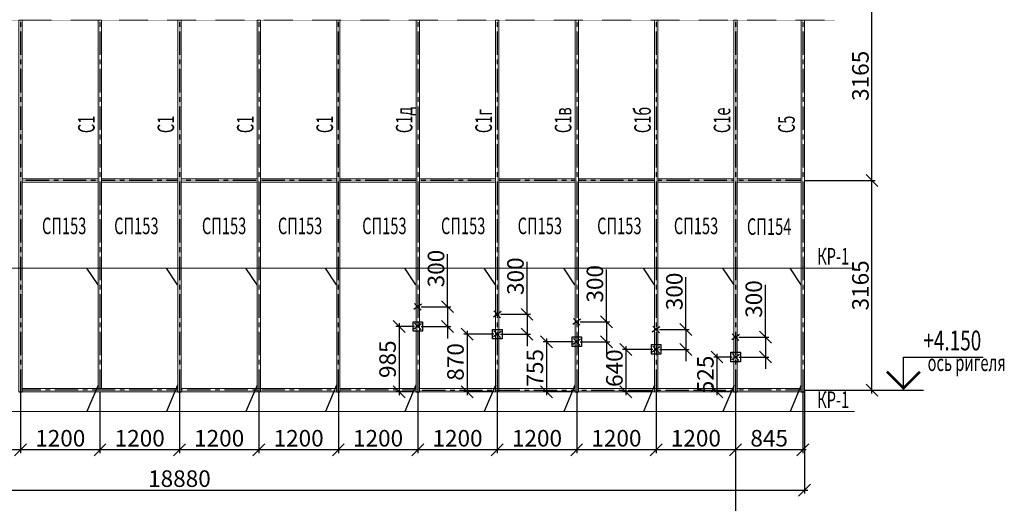
# Model space of a CAD drawing. Units: millimetres. Extents: x -122999 to -19356, y 658 to 58520.
# Drawn here: x -59440 to -44569, y 37783 to 45088 of the extents above; entities that cross this region are included whole.
import ezdxf

# ---------------------------------------------------------------- set-up
doc = ezdxf.new("R2010")
doc.units = ezdxf.units.MM
doc.header["$MEASUREMENT"] = 0
doc.linetypes.add('HIDDEN', pattern=[5, 3, -2])
doc.linetypes.add('осевая', pattern=[50.8, 31.75, -6.35, 6.35, -6.35])
doc.layers.add('AXIS', color=7, linetype='Continuous', lineweight=30)
doc.layers.add('Тонкие', color=3, linetype='Continuous', lineweight=5)
for name, color, linetype in [('Оси', 2, 'осевая'), ('Размер', 4, 'Continuous'), ('Размеры', 151, 'Continuous'), ('Размеры @ 100 (2)', 151, 'Continuous')]:
    doc.layers.add(name, color=color, linetype=linetype)
doc.styles.get("Standard").update_dxf_attribs({"font": 'isocpeur.ttf', "width": 0.7})
doc.dimstyles.new('An', dxfattribs={"dimtxt": 2.5, "dimasz": 1.8, "dimexe": 0.5, "dimexo": 0.5, "dimgap": 0.5, "dimtad": 1, "dimdec": 0, "dimzin": 0, "dimdsep": 46, "dimtxsty": 'Standard', "dimblk": 'OBLIQUE', "dimcen": 0.09, "dimdle": 0.5, "dimclrd": 4, "dimclre": 4, "dimclrt": 112, "dimadec": 0, "dimazin": 0, "dimtfac": 1, "dimtdec": 0, "dimtofl": 0, "dimtmove": 0, "dimatfit": 3, "dimldrblk": 'NONE', "dimfxl": 1, "dimtolj": 1, "dimtzin": 0, "dimarcsym": 0})

# ---------------------------------------------------------------- blocks, each defined once
blk = doc.blocks.new('_Oblique')
at = {"color": 0, "linetype": 'ByBlock', "lineweight": -2}
blk.add_line((-0.5, -0.5), (0.5, 0.5), dxfattribs=at)
blk = doc.blocks.new('*D3397')
at = {"layer": 'Defpoints', "color": 0, "transparency": 16777216}
for p in [(-47637, 45823), (-46567, 45823), (-47160, 42658)]:
    blk.add_point(p, dxfattribs=at)
at = {"layer": 'Размеры', "color": 4, "lineweight": -2, "transparency": 16777216}
for p, q in [((-47587, 45823), (-46517, 45823)), ((-47110, 42658), (-46517, 42658))]:
    blk.add_line(p, q, dxfattribs=at)
at = {"layer": 'Размеры', "color": 1, "lineweight": -2, "transparency": 16777216}
blk.add_line((-46567, 42608), (-46567, 45873), dxfattribs=at)
at = {"layer": 'Размеры', "color": 1, "lineweight": -2, "transparency": 16777216, "xscale": 180, "yscale": 180, "zscale": 180}
for p, rotation in [((-46567, 45823), 90), ((-46567, 42658), 270)]:
    blk.add_blockref('_Oblique', p, dxfattribs=dict(at, rotation=rotation))
at = {"layer": 'Размеры', "color": 112, "lineweight": 13, "transparency": 16777216, "insert": (-46742, 44240), "char_height": 250, "attachment_point": 5, "rotation": 90}
blk.add_mtext('\\A1;3165', dxfattribs=at)
blk = doc.blocks.new('_None')
blk = doc.blocks.new('*D3400')
at = {"layer": 'Defpoints', "color": 0, "transparency": 16777216}
for p in [(-47637, 42658), (-46567, 42658), (-47637, 39493)]:
    blk.add_point(p, dxfattribs=at)
at = {"layer": 'Размеры', "color": 1, "lineweight": -2, "transparency": 16777216}
blk.add_line((-46567, 39443), (-46567, 42708), dxfattribs=at)
at = {"layer": 'Размеры', "color": 4, "lineweight": -2, "transparency": 16777216}
for p, q in [((-47587, 42658), (-46517, 42658)), ((-47587, 39493), (-46517, 39493))]:
    blk.add_line(p, q, dxfattribs=at)
at = {"layer": 'Размеры', "color": 1, "lineweight": -2, "transparency": 16777216, "xscale": 180, "yscale": 180, "zscale": 180}
for p, rotation in [((-46567, 42658), 90), ((-46567, 39493), 270)]:
    blk.add_blockref('_Oblique', p, dxfattribs=dict(at, rotation=rotation))
at = {"layer": 'Размеры', "color": 112, "lineweight": 13, "transparency": 16777216, "insert": (-46742, 41075), "char_height": 250, "attachment_point": 5, "rotation": 90}
blk.add_mtext('\\A1;3165', dxfattribs=at)
blk = doc.blocks.new('*D3401')
at = {"layer": 'Defpoints', "color": 0, "transparency": 16777216}
for p in [(-66467, 39551), (-47587, 39551), (-47587, 37981)]:
    blk.add_point(p, dxfattribs=at)
at = {"layer": 'Размеры', "color": 4, "lineweight": -2, "transparency": 16777216}
for p, q in [((-66467, 39501), (-66467, 37931)), ((-47587, 39501), (-47587, 37931))]:
    blk.add_line(p, q, dxfattribs=at)
at = {"layer": 'Размеры', "color": 1, "lineweight": -2, "transparency": 16777216}
blk.add_line((-66517, 37981), (-47537, 37981), dxfattribs=at)
at = {"layer": 'Размеры', "color": 1, "lineweight": -2, "transparency": 16777216, "xscale": 180, "yscale": 180, "zscale": 180, "rotation": 180}
blk.add_blockref('_Oblique', (-66467, 37981), dxfattribs=at)
at = {"layer": 'Размеры', "color": 1, "lineweight": -2, "transparency": 16777216, "xscale": 180, "yscale": 180, "zscale": 180}
blk.add_blockref('_Oblique', (-47587, 37981), dxfattribs=at)
at = {"layer": 'Размеры', "color": 112, "lineweight": 13, "transparency": 16777216, "insert": (-57027, 38156), "char_height": 250, "attachment_point": 5}
blk.add_mtext('\\A1;18880', dxfattribs=at)
blk = doc.blocks.new('*D3402')
at = {"layer": 'Defpoints', "color": 0, "transparency": 16777216}
for p in [(-48627, 39518), (-47612, 39518), (-48627, 38591)]:
    blk.add_point(p, dxfattribs=at)
at = {"layer": 'Размеры', "color": 4, "lineweight": -2, "transparency": 16777216}
for p, q in [((-48627, 39468), (-48627, 38541)), ((-47612, 39468), (-47612, 38541))]:
    blk.add_line(p, q, dxfattribs=at)
at = {"layer": 'Размеры', "color": 1, "lineweight": -2, "transparency": 16777216}
blk.add_line((-47562, 38591), (-48677, 38591), dxfattribs=at)
at = {"layer": 'Размеры', "color": 1, "lineweight": -2, "transparency": 16777216, "xscale": 180, "yscale": 180, "zscale": 180, "rotation": 180}
blk.add_blockref('_Oblique', (-48627, 38591), dxfattribs=at)
at = {"layer": 'Размеры', "color": 1, "lineweight": -2, "transparency": 16777216, "xscale": 180, "yscale": 180, "zscale": 180}
blk.add_blockref('_Oblique', (-47612, 38591), dxfattribs=at)
at = {"layer": 'Размеры', "color": 112, "lineweight": 13, "transparency": 16777216, "insert": (-48120, 38766), "char_height": 250, "attachment_point": 5}
blk.add_mtext('\\A1;845', dxfattribs=at)
blk = doc.blocks.new('*D3403')
at = {"layer": 'Defpoints', "color": 0, "transparency": 16777216}
for p in [(-49827, 39518), (-48627, 39518), (-49827, 38591)]:
    blk.add_point(p, dxfattribs=at)
at = {"layer": 'Размеры', "color": 4, "lineweight": -2, "transparency": 16777216}
for p, q in [((-49827, 39468), (-49827, 38541)), ((-48627, 39468), (-48627, 38541))]:
    blk.add_line(p, q, dxfattribs=at)
at = {"layer": 'Размеры', "color": 1, "lineweight": -2, "transparency": 16777216}
blk.add_line((-48577, 38591), (-49877, 38591), dxfattribs=at)
at = {"layer": 'Размеры', "color": 1, "lineweight": -2, "transparency": 16777216, "xscale": 180, "yscale": 180, "zscale": 180, "rotation": 180}
blk.add_blockref('_Oblique', (-49827, 38591), dxfattribs=at)
at = {"layer": 'Размеры', "color": 1, "lineweight": -2, "transparency": 16777216, "xscale": 180, "yscale": 180, "zscale": 180}
blk.add_blockref('_Oblique', (-48627, 38591), dxfattribs=at)
at = {"layer": 'Размеры', "color": 112, "lineweight": 13, "transparency": 16777216, "insert": (-49227, 38766), "char_height": 250, "attachment_point": 5}
blk.add_mtext('\\A1;1200', dxfattribs=at)
blk = doc.blocks.new('*D3404')
at = {"layer": 'Defpoints', "color": 0, "transparency": 16777216}
for p in [(-51027, 39518), (-49827, 39518), (-51027, 38591)]:
    blk.add_point(p, dxfattribs=at)
at = {"layer": 'Размеры', "color": 4, "lineweight": -2, "transparency": 16777216}
for p, q in [((-51027, 39468), (-51027, 38541)), ((-49827, 39468), (-49827, 38541))]:
    blk.add_line(p, q, dxfattribs=at)
at = {"layer": 'Размеры', "color": 1, "lineweight": -2, "transparency": 16777216}
blk.add_line((-49777, 38591), (-51077, 38591), dxfattribs=at)
at = {"layer": 'Размеры', "color": 1, "lineweight": -2, "transparency": 16777216, "xscale": 180, "yscale": 180, "zscale": 180, "rotation": 180}
blk.add_blockref('_Oblique', (-51027, 38591), dxfattribs=at)
at = {"layer": 'Размеры', "color": 1, "lineweight": -2, "transparency": 16777216, "xscale": 180, "yscale": 180, "zscale": 180}
blk.add_blockref('_Oblique', (-49827, 38591), dxfattribs=at)
at = {"layer": 'Размеры', "color": 112, "lineweight": 13, "transparency": 16777216, "insert": (-50427, 38766), "char_height": 250, "attachment_point": 5}
blk.add_mtext('\\A1;1200', dxfattribs=at)
blk = doc.blocks.new('*D3405')
at = {"layer": 'Defpoints', "color": 0, "transparency": 16777216}
for p in [(-52227, 39518), (-51027, 39518), (-52227, 38591)]:
    blk.add_point(p, dxfattribs=at)
at = {"layer": 'Размеры', "color": 4, "lineweight": -2, "transparency": 16777216}
for p, q in [((-52227, 39468), (-52227, 38541)), ((-51027, 39468), (-51027, 38541))]:
    blk.add_line(p, q, dxfattribs=at)
at = {"layer": 'Размеры', "color": 1, "lineweight": -2, "transparency": 16777216}
blk.add_line((-50977, 38591), (-52277, 38591), dxfattribs=at)
at = {"layer": 'Размеры', "color": 1, "lineweight": -2, "transparency": 16777216, "xscale": 180, "yscale": 180, "zscale": 180, "rotation": 180}
blk.add_blockref('_Oblique', (-52227, 38591), dxfattribs=at)
at = {"layer": 'Размеры', "color": 1, "lineweight": -2, "transparency": 16777216, "xscale": 180, "yscale": 180, "zscale": 180}
blk.add_blockref('_Oblique', (-51027, 38591), dxfattribs=at)
at = {"layer": 'Размеры', "color": 112, "lineweight": 13, "transparency": 16777216, "insert": (-51627, 38766), "char_height": 250, "attachment_point": 5}
blk.add_mtext('\\A1;1200', dxfattribs=at)
blk = doc.blocks.new('*D3406')
at = {"layer": 'Defpoints', "color": 0, "transparency": 16777216}
for p in [(-53427, 39518), (-52227, 39518), (-53427, 38591)]:
    blk.add_point(p, dxfattribs=at)
at = {"layer": 'Размеры', "color": 4, "lineweight": -2, "transparency": 16777216}
for p, q in [((-53427, 39468), (-53427, 38541)), ((-52227, 39468), (-52227, 38541))]:
    blk.add_line(p, q, dxfattribs=at)
at = {"layer": 'Размеры', "color": 1, "lineweight": -2, "transparency": 16777216}
blk.add_line((-52177, 38591), (-53477, 38591), dxfattribs=at)
at = {"layer": 'Размеры', "color": 1, "lineweight": -2, "transparency": 16777216, "xscale": 180, "yscale": 180, "zscale": 180, "rotation": 180}
blk.add_blockref('_Oblique', (-53427, 38591), dxfattribs=at)
at = {"layer": 'Размеры', "color": 1, "lineweight": -2, "transparency": 16777216, "xscale": 180, "yscale": 180, "zscale": 180}
blk.add_blockref('_Oblique', (-52227, 38591), dxfattribs=at)
at = {"layer": 'Размеры', "color": 112, "lineweight": 13, "transparency": 16777216, "insert": (-52827, 38766), "char_height": 250, "attachment_point": 5}
blk.add_mtext('\\A1;1200', dxfattribs=at)
blk = doc.blocks.new('*D3407')
at = {"layer": 'Defpoints', "color": 0, "transparency": 16777216}
for p in [(-54627, 39518), (-53427, 39518), (-54627, 38591)]:
    blk.add_point(p, dxfattribs=at)
at = {"layer": 'Размеры', "color": 4, "lineweight": -2, "transparency": 16777216}
for p, q in [((-54627, 39468), (-54627, 38541)), ((-53427, 39468), (-53427, 38541))]:
    blk.add_line(p, q, dxfattribs=at)
at = {"layer": 'Размеры', "color": 1, "lineweight": -2, "transparency": 16777216}
blk.add_line((-53377, 38591), (-54677, 38591), dxfattribs=at)
at = {"layer": 'Размеры', "color": 1, "lineweight": -2, "transparency": 16777216, "xscale": 180, "yscale": 180, "zscale": 180, "rotation": 180}
blk.add_blockref('_Oblique', (-54627, 38591), dxfattribs=at)
at = {"layer": 'Размеры', "color": 1, "lineweight": -2, "transparency": 16777216, "xscale": 180, "yscale": 180, "zscale": 180}
blk.add_blockref('_Oblique', (-53427, 38591), dxfattribs=at)
at = {"layer": 'Размеры', "color": 112, "lineweight": 13, "transparency": 16777216, "insert": (-54027, 38766), "char_height": 250, "attachment_point": 5}
blk.add_mtext('\\A1;1200', dxfattribs=at)
blk = doc.blocks.new('*D3408')
at = {"layer": 'Defpoints', "color": 0, "transparency": 16777216}
for p in [(-55827, 39518), (-54627, 39518), (-55827, 38591)]:
    blk.add_point(p, dxfattribs=at)
at = {"layer": 'Размеры', "color": 4, "lineweight": -2, "transparency": 16777216}
for p, q in [((-55827, 39468), (-55827, 38541)), ((-54627, 39468), (-54627, 38541))]:
    blk.add_line(p, q, dxfattribs=at)
at = {"layer": 'Размеры', "color": 1, "lineweight": -2, "transparency": 16777216}
blk.add_line((-54577, 38591), (-55877, 38591), dxfattribs=at)
at = {"layer": 'Размеры', "color": 1, "lineweight": -2, "transparency": 16777216, "xscale": 180, "yscale": 180, "zscale": 180, "rotation": 180}
blk.add_blockref('_Oblique', (-55827, 38591), dxfattribs=at)
at = {"layer": 'Размеры', "color": 1, "lineweight": -2, "transparency": 16777216, "xscale": 180, "yscale": 180, "zscale": 180}
blk.add_blockref('_Oblique', (-54627, 38591), dxfattribs=at)
at = {"layer": 'Размеры', "color": 112, "lineweight": 13, "transparency": 16777216, "insert": (-55227, 38766), "char_height": 250, "attachment_point": 5}
blk.add_mtext('\\A1;1200', dxfattribs=at)
blk = doc.blocks.new('*D3409')
at = {"layer": 'Defpoints', "color": 0, "transparency": 16777216}
for p in [(-57027, 39518), (-55827, 39518), (-57027, 38591)]:
    blk.add_point(p, dxfattribs=at)
at = {"layer": 'Размеры', "color": 4, "lineweight": -2, "transparency": 16777216}
for p, q in [((-57027, 39468), (-57027, 38541)), ((-55827, 39468), (-55827, 38541))]:
    blk.add_line(p, q, dxfattribs=at)
at = {"layer": 'Размеры', "color": 1, "lineweight": -2, "transparency": 16777216}
blk.add_line((-55777, 38591), (-57077, 38591), dxfattribs=at)
at = {"layer": 'Размеры', "color": 1, "lineweight": -2, "transparency": 16777216, "xscale": 180, "yscale": 180, "zscale": 180, "rotation": 180}
blk.add_blockref('_Oblique', (-57027, 38591), dxfattribs=at)
at = {"layer": 'Размеры', "color": 1, "lineweight": -2, "transparency": 16777216, "xscale": 180, "yscale": 180, "zscale": 180}
blk.add_blockref('_Oblique', (-55827, 38591), dxfattribs=at)
at = {"layer": 'Размеры', "color": 112, "lineweight": 13, "transparency": 16777216, "insert": (-56427, 38766), "char_height": 250, "attachment_point": 5}
blk.add_mtext('\\A1;1200', dxfattribs=at)
blk = doc.blocks.new('*D3410')
at = {"layer": 'Defpoints', "color": 0, "transparency": 16777216}
for p in [(-58227, 39518), (-57027, 39518), (-58227, 38591)]:
    blk.add_point(p, dxfattribs=at)
at = {"layer": 'Размеры', "color": 4, "lineweight": -2, "transparency": 16777216}
for p, q in [((-58227, 39468), (-58227, 38541)), ((-57027, 39468), (-57027, 38541))]:
    blk.add_line(p, q, dxfattribs=at)
at = {"layer": 'Размеры', "color": 1, "lineweight": -2, "transparency": 16777216}
blk.add_line((-56977, 38591), (-58277, 38591), dxfattribs=at)
at = {"layer": 'Размеры', "color": 1, "lineweight": -2, "transparency": 16777216, "xscale": 180, "yscale": 180, "zscale": 180, "rotation": 180}
blk.add_blockref('_Oblique', (-58227, 38591), dxfattribs=at)
at = {"layer": 'Размеры', "color": 1, "lineweight": -2, "transparency": 16777216, "xscale": 180, "yscale": 180, "zscale": 180}
blk.add_blockref('_Oblique', (-57027, 38591), dxfattribs=at)
at = {"layer": 'Размеры', "color": 112, "lineweight": 13, "transparency": 16777216, "insert": (-57627, 38766), "char_height": 250, "attachment_point": 5}
blk.add_mtext('\\A1;1200', dxfattribs=at)
blk = doc.blocks.new('*D3411')
at = {"layer": 'Defpoints', "color": 0, "transparency": 16777216}
for p in [(-59427, 39518), (-58227, 39518), (-59427, 38591)]:
    blk.add_point(p, dxfattribs=at)
at = {"layer": 'Размеры', "color": 4, "lineweight": -2, "transparency": 16777216}
for p, q in [((-59427, 39468), (-59427, 38541)), ((-58227, 39468), (-58227, 38541))]:
    blk.add_line(p, q, dxfattribs=at)
at = {"layer": 'Размеры', "color": 1, "lineweight": -2, "transparency": 16777216}
blk.add_line((-58177, 38591), (-59477, 38591), dxfattribs=at)
at = {"layer": 'Размеры', "color": 1, "lineweight": -2, "transparency": 16777216, "xscale": 180, "yscale": 180, "zscale": 180, "rotation": 180}
blk.add_blockref('_Oblique', (-59427, 38591), dxfattribs=at)
at = {"layer": 'Размеры', "color": 1, "lineweight": -2, "transparency": 16777216, "xscale": 180, "yscale": 180, "zscale": 180}
blk.add_blockref('_Oblique', (-58227, 38591), dxfattribs=at)
at = {"layer": 'Размеры', "color": 112, "lineweight": 13, "transparency": 16777216, "insert": (-58827, 38766), "char_height": 250, "attachment_point": 5}
blk.add_mtext('\\A1;1200', dxfattribs=at)
blk = doc.blocks.new('*D3412')
at = {"layer": 'Defpoints', "color": 0, "transparency": 16777216}
for p in [(-60627, 39518), (-59427, 39518), (-60627, 38591)]:
    blk.add_point(p, dxfattribs=at)
at = {"layer": 'Размеры', "color": 4, "lineweight": -2, "transparency": 16777216}
for p, q in [((-60627, 39468), (-60627, 38541)), ((-59427, 39468), (-59427, 38541))]:
    blk.add_line(p, q, dxfattribs=at)
at = {"layer": 'Размеры', "color": 1, "lineweight": -2, "transparency": 16777216}
blk.add_line((-59377, 38591), (-60677, 38591), dxfattribs=at)
at = {"layer": 'Размеры', "color": 1, "lineweight": -2, "transparency": 16777216, "xscale": 180, "yscale": 180, "zscale": 180, "rotation": 180}
blk.add_blockref('_Oblique', (-60627, 38591), dxfattribs=at)
at = {"layer": 'Размеры', "color": 1, "lineweight": -2, "transparency": 16777216, "xscale": 180, "yscale": 180, "zscale": 180}
blk.add_blockref('_Oblique', (-59427, 38591), dxfattribs=at)
at = {"layer": 'Размеры', "color": 112, "lineweight": 13, "transparency": 16777216, "insert": (-60027, 38766), "char_height": 250, "attachment_point": 5}
blk.add_mtext('\\A1;1200', dxfattribs=at)
blk = doc.blocks.new('*D3426')
at = {"layer": 'Defpoints', "color": 0, "transparency": 16777216}
for p in [(-48627, 38799), (-47127, 37586), (-47127, 37002)]:
    blk.add_point(p, dxfattribs=at)
at = {"layer": 'Размеры', "color": 4, "lineweight": -2, "transparency": 16777216}
for p, q in [((-48627, 38749), (-48627, 36952)), ((-47127, 37536), (-47127, 36952))]:
    blk.add_line(p, q, dxfattribs=at)
at = {"layer": 'Размеры', "color": 1, "lineweight": -2, "transparency": 16777216}
blk.add_line((-48677, 37002), (-47077, 37002), dxfattribs=at)
at = {"layer": 'Размеры', "color": 1, "lineweight": -2, "transparency": 16777216, "xscale": 180, "yscale": 180, "zscale": 180, "rotation": 180}
blk.add_blockref('_Oblique', (-48627, 37002), dxfattribs=at)
at = {"layer": 'Размеры', "color": 1, "lineweight": -2, "transparency": 16777216, "xscale": 180, "yscale": 180, "zscale": 180}
blk.add_blockref('_Oblique', (-47127, 37002), dxfattribs=at)
at = {"layer": 'Размеры', "color": 112, "lineweight": 13, "transparency": 16777216, "insert": (-47877, 37177), "char_height": 250, "attachment_point": 5}
blk.add_mtext('\\A1;1460', dxfattribs=at)
blk = doc.blocks.new('*D3437')
at = {"layer": 'Defpoints', "color": 0, "transparency": 16777216}
for p in [(-53427, 40753), (-52977, 40753), (-53427, 40453)]:
    blk.add_point(p, dxfattribs=at)
at = {"layer": 'Размеры', "color": 1, "lineweight": -2, "transparency": 16777216}
for p, q in [((-52977, 40753), (-52977, 41545)), ((-52977, 40453), (-52977, 40273))]:
    blk.add_line(p, q, dxfattribs=at)
at = {"layer": 'Размеры', "color": 4, "lineweight": -2, "transparency": 16777216}
for p, q in [((-53377, 40753), (-52927, 40753)), ((-53377, 40453), (-52927, 40453))]:
    blk.add_line(p, q, dxfattribs=at)
at = {"layer": 'Размеры', "color": 1, "lineweight": -2, "transparency": 16777216, "xscale": 180, "yscale": 180, "zscale": 180}
for p, rotation in [((-52977, 40753), 270), ((-52977, 40453), 90)]:
    blk.add_blockref('_Oblique', p, dxfattribs=dict(at, rotation=rotation))
at = {"layer": 'Размеры', "color": 112, "lineweight": 13, "transparency": 16777216, "insert": (-53152, 41329), "char_height": 250, "attachment_point": 5, "rotation": 90}
blk.add_mtext('\\A1;300', dxfattribs=at)
blk = doc.blocks.new('*D3438')
at = {"layer": 'Defpoints', "color": 0, "transparency": 16777216}
for p in [(-52227, 40638), (-51777, 40638), (-52227, 40338)]:
    blk.add_point(p, dxfattribs=at)
at = {"layer": 'Размеры', "color": 1, "lineweight": -2, "transparency": 16777216}
for p, q in [((-51777, 40638), (-51777, 41430)), ((-51777, 40338), (-51777, 40158))]:
    blk.add_line(p, q, dxfattribs=at)
at = {"layer": 'Размеры', "color": 4, "lineweight": -2, "transparency": 16777216}
for p, q in [((-52177, 40638), (-51727, 40638)), ((-52177, 40338), (-51727, 40338))]:
    blk.add_line(p, q, dxfattribs=at)
at = {"layer": 'Размеры', "color": 1, "lineweight": -2, "transparency": 16777216, "xscale": 180, "yscale": 180, "zscale": 180}
for p, rotation in [((-51777, 40638), 270), ((-51777, 40338), 90)]:
    blk.add_blockref('_Oblique', p, dxfattribs=dict(at, rotation=rotation))
at = {"layer": 'Размеры', "color": 112, "lineweight": 13, "transparency": 16777216, "insert": (-51952, 41214), "char_height": 250, "attachment_point": 5, "rotation": 90}
blk.add_mtext('\\A1;300', dxfattribs=at)
blk = doc.blocks.new('*D3439')
at = {"layer": 'Defpoints', "color": 0, "transparency": 16777216}
for p in [(-51027, 40523), (-50577, 40523), (-51027, 40223)]:
    blk.add_point(p, dxfattribs=at)
at = {"layer": 'Размеры', "color": 1, "lineweight": -2, "transparency": 16777216}
for p, q in [((-50577, 40523), (-50577, 41315)), ((-50577, 40223), (-50577, 40043))]:
    blk.add_line(p, q, dxfattribs=at)
at = {"layer": 'Размеры', "color": 4, "lineweight": -2, "transparency": 16777216}
for p, q in [((-50977, 40523), (-50527, 40523)), ((-50977, 40223), (-50527, 40223))]:
    blk.add_line(p, q, dxfattribs=at)
at = {"layer": 'Размеры', "color": 1, "lineweight": -2, "transparency": 16777216, "xscale": 180, "yscale": 180, "zscale": 180}
for p, rotation in [((-50577, 40523), 270), ((-50577, 40223), 90)]:
    blk.add_blockref('_Oblique', p, dxfattribs=dict(at, rotation=rotation))
at = {"layer": 'Размеры', "color": 112, "lineweight": 13, "transparency": 16777216, "insert": (-50752, 41099), "char_height": 250, "attachment_point": 5, "rotation": 90}
blk.add_mtext('\\A1;300', dxfattribs=at)
blk = doc.blocks.new('*D3440')
at = {"layer": 'Defpoints', "color": 0, "transparency": 16777216}
for p in [(-49827, 40408), (-49377, 40408), (-49827, 40108)]:
    blk.add_point(p, dxfattribs=at)
at = {"layer": 'Размеры', "color": 1, "lineweight": -2, "transparency": 16777216}
for p, q in [((-49377, 40408), (-49377, 41200)), ((-49377, 40108), (-49377, 39928))]:
    blk.add_line(p, q, dxfattribs=at)
at = {"layer": 'Размеры', "color": 4, "lineweight": -2, "transparency": 16777216}
for p, q in [((-49777, 40408), (-49327, 40408)), ((-49777, 40108), (-49327, 40108))]:
    blk.add_line(p, q, dxfattribs=at)
at = {"layer": 'Размеры', "color": 1, "lineweight": -2, "transparency": 16777216, "xscale": 180, "yscale": 180, "zscale": 180}
for p, rotation in [((-49377, 40408), 270), ((-49377, 40108), 90)]:
    blk.add_blockref('_Oblique', p, dxfattribs=dict(at, rotation=rotation))
at = {"layer": 'Размеры', "color": 112, "lineweight": 13, "transparency": 16777216, "insert": (-49552, 40984), "char_height": 250, "attachment_point": 5, "rotation": 90}
blk.add_mtext('\\A1;300', dxfattribs=at)
blk = doc.blocks.new('*D3441')
at = {"layer": 'Defpoints', "color": 0, "transparency": 16777216}
for p in [(-48627, 40293), (-48177, 40293), (-48627, 39993)]:
    blk.add_point(p, dxfattribs=at)
at = {"layer": 'Размеры', "color": 1, "lineweight": -2, "transparency": 16777216}
for p, q in [((-48177, 40293), (-48177, 41085)), ((-48177, 39993), (-48177, 39813))]:
    blk.add_line(p, q, dxfattribs=at)
at = {"layer": 'Размеры', "color": 4, "lineweight": -2, "transparency": 16777216}
for p, q in [((-48577, 40293), (-48127, 40293)), ((-48577, 39993), (-48127, 39993))]:
    blk.add_line(p, q, dxfattribs=at)
at = {"layer": 'Размеры', "color": 1, "lineweight": -2, "transparency": 16777216, "xscale": 180, "yscale": 180, "zscale": 180}
for p, rotation in [((-48177, 40293), 270), ((-48177, 39993), 90)]:
    blk.add_blockref('_Oblique', p, dxfattribs=dict(at, rotation=rotation))
at = {"layer": 'Размеры', "color": 112, "lineweight": 13, "transparency": 16777216, "insert": (-48352, 40869), "char_height": 250, "attachment_point": 5, "rotation": 90}
blk.add_mtext('\\A1;300', dxfattribs=at)
blk = doc.blocks.new('*D3442')
at = {"layer": 'Defpoints', "color": 0, "transparency": 16777216}
for p in [(-48627, 39993), (-48908, 39468), (-48652, 39468)]:
    blk.add_point(p, dxfattribs=at)
at = {"layer": 'Размеры', "color": 1, "lineweight": -2, "transparency": 16777216}
blk.add_line((-48908, 40043), (-48908, 39418), dxfattribs=at)
at = {"layer": 'Размеры', "color": 4, "lineweight": -2, "transparency": 16777216}
for p, q in [((-48677, 39993), (-48958, 39993)), ((-48702, 39468), (-48958, 39468))]:
    blk.add_line(p, q, dxfattribs=at)
at = {"layer": 'Размеры', "color": 1, "lineweight": -2, "transparency": 16777216, "xscale": 180, "yscale": 180, "zscale": 180}
for p, rotation in [((-48908, 39993), 90), ((-48908, 39468), 270)]:
    blk.add_blockref('_Oblique', p, dxfattribs=dict(at, rotation=rotation))
at = {"layer": 'Размеры', "color": 112, "lineweight": 13, "transparency": 16777216, "insert": (-49083, 39730), "char_height": 250, "attachment_point": 5, "rotation": 90}
blk.add_mtext('\\A1;525', dxfattribs=at)
blk = doc.blocks.new('*D3443')
at = {"layer": 'Defpoints', "color": 0, "transparency": 16777216}
for p in [(-49827, 40108), (-50283, 39468), (-49852, 39468)]:
    blk.add_point(p, dxfattribs=at)
at = {"layer": 'Размеры', "color": 1, "lineweight": -2, "transparency": 16777216}
blk.add_line((-50283, 40158), (-50283, 39418), dxfattribs=at)
at = {"layer": 'Размеры', "color": 4, "lineweight": -2, "transparency": 16777216}
for p, q in [((-49877, 40108), (-50333, 40108)), ((-49902, 39468), (-50333, 39468))]:
    blk.add_line(p, q, dxfattribs=at)
at = {"layer": 'Размеры', "color": 1, "lineweight": -2, "transparency": 16777216, "xscale": 180, "yscale": 180, "zscale": 180}
for p, rotation in [((-50283, 40108), 90), ((-50283, 39468), 270)]:
    blk.add_blockref('_Oblique', p, dxfattribs=dict(at, rotation=rotation))
at = {"layer": 'Размеры', "color": 112, "lineweight": 13, "transparency": 16777216, "insert": (-50458, 39825), "char_height": 250, "attachment_point": 5, "rotation": 90}
blk.add_mtext('\\A1;640', dxfattribs=at)
blk = doc.blocks.new('*D3444')
at = {"layer": 'Defpoints', "color": 0, "transparency": 16777216}
for p in [(-51027, 40223), (-51483, 39468), (-51052, 39468)]:
    blk.add_point(p, dxfattribs=at)
at = {"layer": 'Размеры', "color": 4, "lineweight": -2, "transparency": 16777216}
for p, q in [((-51077, 40223), (-51533, 40223)), ((-51102, 39468), (-51533, 39468))]:
    blk.add_line(p, q, dxfattribs=at)
at = {"layer": 'Размеры', "color": 1, "lineweight": -2, "transparency": 16777216}
blk.add_line((-51483, 40273), (-51483, 39418), dxfattribs=at)
at = {"layer": 'Размеры', "color": 1, "lineweight": -2, "transparency": 16777216, "xscale": 180, "yscale": 180, "zscale": 180}
for p, rotation in [((-51483, 40223), 90), ((-51483, 39468), 270)]:
    blk.add_blockref('_Oblique', p, dxfattribs=dict(at, rotation=rotation))
at = {"layer": 'Размеры', "color": 112, "lineweight": 13, "transparency": 16777216, "insert": (-51658, 39830), "char_height": 250, "attachment_point": 5, "rotation": 90}
blk.add_mtext('\\A1;755', dxfattribs=at)
blk = doc.blocks.new('*D3445')
at = {"layer": 'Defpoints', "color": 0, "transparency": 16777216}
for p in [(-52227, 40338), (-52683, 39468), (-52227, 39468)]:
    blk.add_point(p, dxfattribs=at)
at = {"layer": 'Размеры', "color": 4, "lineweight": -2, "transparency": 16777216}
for p, q in [((-52277, 40338), (-52733, 40338)), ((-52277, 39468), (-52733, 39468))]:
    blk.add_line(p, q, dxfattribs=at)
at = {"layer": 'Размеры', "color": 1, "lineweight": -2, "transparency": 16777216}
blk.add_line((-52683, 40388), (-52683, 39418), dxfattribs=at)
at = {"layer": 'Размеры', "color": 1, "lineweight": -2, "transparency": 16777216, "xscale": 180, "yscale": 180, "zscale": 180}
for p, rotation in [((-52683, 40338), 90), ((-52683, 39468), 270)]:
    blk.add_blockref('_Oblique', p, dxfattribs=dict(at, rotation=rotation))
at = {"layer": 'Размеры', "color": 112, "lineweight": 13, "transparency": 16777216, "insert": (-52858, 39919), "char_height": 250, "attachment_point": 5, "rotation": 90}
blk.add_mtext('\\A1;870', dxfattribs=at)
blk = doc.blocks.new('*D3446')
at = {"layer": 'Defpoints', "color": 0, "transparency": 16777216}
for p in [(-53427, 40453), (-53708, 39468), (-53452, 39468)]:
    blk.add_point(p, dxfattribs=at)
at = {"layer": 'Размеры', "color": 4, "lineweight": -2, "transparency": 16777216}
for p, q in [((-53477, 40453), (-53758, 40453)), ((-53502, 39468), (-53758, 39468))]:
    blk.add_line(p, q, dxfattribs=at)
at = {"layer": 'Размеры', "color": 1, "lineweight": -2, "transparency": 16777216}
blk.add_line((-53708, 40503), (-53708, 39418), dxfattribs=at)
at = {"layer": 'Размеры', "color": 1, "lineweight": -2, "transparency": 16777216, "xscale": 180, "yscale": 180, "zscale": 180}
for p, rotation in [((-53708, 40453), 90), ((-53708, 39468), 270)]:
    blk.add_blockref('_Oblique', p, dxfattribs=dict(at, rotation=rotation))
at = {"layer": 'Размеры', "color": 112, "lineweight": 13, "transparency": 16777216, "insert": (-53883, 39960), "char_height": 250, "attachment_point": 5, "rotation": 90}
blk.add_mtext('\\A1;985', dxfattribs=at)

msp = doc.modelspace()

# ---------------------------------------------------------------- linework, layer by layer
at = {"layer": 'Оси', "color": 3, "ltscale": 0.1}
for p, q in [((-59427.2, 45083.2), (-59427.2, 39467.8)), ((-58227.2, 45083.2), (-58227.2, 39517.8)), ((-57027.2, 45083.2), (-57027.2, 39467.8)), ((-55827.2, 45083.2), (-55827.2, 39467.8)), ((-54627.2, 45083.2), (-54627.2, 39467.8)), ((-53427.2, 45083.2), (-53427.2, 39467.8)), ((-52227.1, 45083.2), (-52227.1, 39467.8)), ((-51027.1, 45083.2), (-51027.1, 39467.8)), ((-49827.1, 45083.2), (-49827.1, 39467.8)), ((-48627.1, 45083.2), (-48627.1, 39467.8)), ((-47612.1, 45083.2), (-47612.1, 39467.8)), ((-58252.2, 42657.8), (-59402.2, 42657.8)), ((-57052.2, 42657.8), (-58202.2, 42657.8)), ((-55852.2, 42657.8), (-57002.2, 42657.8)), ((-54652.2, 42657.8), (-55802.2, 42657.8)), ((-53452.2, 42657.8), (-54602.2, 42657.8)), ((-52252.1, 42657.8), (-53402.2, 42657.8)), ((-51052.1, 42657.8), (-52202.1, 42657.8)), ((-49852.1, 42657.8), (-51002.1, 42657.8)), ((-48652.1, 42657.8), (-49802.1, 42657.8)), ((-47637.1, 42657.8), (-48602.1, 42657.8)), ((-57052.2, 39492.8), (-59402.2, 39492.8)), ((-54652.2, 39492.8), (-57002.2, 39492.8)), ((-53452.2, 39492.8), (-54602.2, 39492.8)), ((-53402.2, 39492.8), (-51052.1, 39492.8)), ((-51002.1, 39492.8), (-48652.1, 39492.8)), ((-47637.1, 39492.8), (-48602.1, 39492.8))]:
    msp.add_line(p, q, dxfattribs=at)
at = {"layer": 'Размер'}
msp.add_line((-46525, 39492.8), (-45791.4, 39492.8), dxfattribs=at)
msp.add_lwpolyline([(-46091.4, 39492.8), (-46091.4, 39992.8), (-44888.4, 39992.8)], dxfattribs=at)
msp.add_lwpolyline([(-46341.4, 39771, 40, 40, 0), (-46091.4, 39521, 40, 40, 0), (-45841.4, 39771, 40, 40, 0)], format="xyseb", dxfattribs=at)
at = {"layer": 'Размеры', "color": 3, "linetype": 'HIDDEN', "lineweight": 13}
msp.add_line((-66669.8, 45083.2), (-47125.2, 45083.2), dxfattribs=at)
at = {"layer": 'Размеры', "color": 3, "lineweight": 15}
for p, q in [((-46829.4, 41334.7), (-66279.1, 41334.7)), ((-46829.4, 39168.2), (-66279.1, 39168.2))]:
    msp.add_line(p, q, dxfattribs=at)
at = {"layer": 'Размеры', "color": 3}
for p, q in [((-58255.1, 41084.1), (-58423.2, 41334.7)), ((-57055.1, 41084.1), (-57223.2, 41334.7)), ((-55855, 41084.1), (-56023.2, 41334.7)), ((-54655, 41084.1), (-54823.2, 41334.7)), ((-53455, 41084.1), (-53623.1, 41334.7)), ((-52255, 41084.1), (-52423.1, 41334.7)), ((-51055, 41084.1), (-51223.1, 41334.7)), ((-49850.2, 41084.1), (-50018.4, 41334.7)), ((-48649.3, 41084.1), (-48817.4, 41334.7)), ((-47637.1, 41084.1), (-47805.2, 41334.7)), ((-53369.2, 40793.5), (-53485.1, 40712)), ((-53476.4, 40803.7), (-53377.9, 40701.8)), ((-52976.7, 40752.8), (-52976.7, 40452.8)), ((-52169.2, 40678.5), (-52285.1, 40597)), ((-52276.4, 40688.7), (-52177.9, 40586.8)), ((-51776.7, 40637.8), (-51776.7, 40337.8)), ((-53369.2, 40493.5), (-53485.1, 40412)), ((-53476.4, 40503.7), (-53377.9, 40401.8)), ((-50969.2, 40563.5), (-51085.1, 40482)), ((-51076.4, 40573.7), (-50977.9, 40471.8)), ((-50576.7, 40522.8), (-50576.7, 40222.8)), ((-49876.4, 40458.7), (-49777.9, 40356.8)), ((-52169.2, 40378.5), (-52285.1, 40297)), ((-52276.4, 40388.7), (-52177.9, 40286.8)), ((-49769.2, 40448.5), (-49885.1, 40367)), ((-49376.7, 40407.8), (-49376.7, 40107.8)), ((-48569.2, 40333.5), (-48685, 40252)), ((-48676.4, 40343.7), (-48577.9, 40241.8)), ((-50969.2, 40263.5), (-51085.1, 40182)), ((-51076.4, 40273.7), (-50977.9, 40171.8)), ((-49876.4, 40158.7), (-49777.9, 40056.8)), ((-48176.7, 40292.8), (-48176.7, 39992.8)), ((-49769.2, 40148.5), (-49885.1, 40067)), ((-48569.2, 40033.5), (-48685, 39952)), ((-48676.4, 40043.7), (-48577.9, 39941.8)), ((-58255.1, 39568.1), (-58423.2, 39168.2)), ((-57055.1, 39568.1), (-57223.2, 39168.2)), ((-55855, 39568.1), (-56023.2, 39168.2)), ((-54655, 39568.1), (-54823.2, 39168.2)), ((-53455, 39568.1), (-53623.1, 39168.2)), ((-52255, 39568.1), (-52423.1, 39168.2)), ((-51055, 39568.1), (-51223.1, 39168.2)), ((-49850.2, 39568.1), (-50018.4, 39168.2)), ((-48649.3, 39568.1), (-48817.4, 39168.2)), ((-47637.1, 39568.1), (-47805.2, 39168.2)), ((-59452.2, 39467.8), (-59402.2, 39467.8)), ((-57052.2, 39467.8), (-57002.2, 39467.8)), ((-54652.2, 39467.8), (-54602.2, 39467.8)), ((-53452.2, 39467.8), (-53402.2, 39467.8)), ((-51052.1, 39467.8), (-51002.1, 39467.8)), ((-48652.1, 39467.8), (-48602.1, 39467.8)), ((-47637.1, 39467.8), (-47587.1, 39467.8))]:
    msp.add_line(p, q, dxfattribs=at)
for points in [[(-53497.8, 40525.7), (-53354.1, 40525.7), (-53354.1, 40382.1), (-53497.8, 40382.1)], [(-52297.7, 40410.7), (-52154.1, 40410.7), (-52154.1, 40267.1), (-52297.7, 40267.1)], [(-51097.7, 40295.7), (-50954.1, 40295.7), (-50954.1, 40152.1), (-51097.7, 40152.1)], [(-49897.7, 40180.7), (-49754.1, 40180.7), (-49754.1, 40037.1), (-49897.7, 40037.1)], [(-48697.7, 40065.7), (-48554.1, 40065.7), (-48554.1, 39922.1), (-48697.7, 39922.1)]]:
    msp.add_lwpolyline(points, close=True, dxfattribs=at)
at = {"layer": 'Тонкие'}
for points in [[(-59402.2, 39467.8), (-59402.2, 45083.2), (-59452.2, 45083.2), (-59452.2, 39467.8)], [(-57002.2, 39467.8), (-57002.2, 45083.2), (-57052.2, 45083.2), (-57052.2, 39467.8)], [(-54602.2, 39467.8), (-54602.2, 45083.2), (-54652.2, 45083.2), (-54652.2, 39467.8)], [(-53402.2, 39467.8), (-53402.2, 45083.2), (-53452.2, 45083.2), (-53452.2, 39467.8)], [(-51002.1, 39467.8), (-51002.1, 45083.2), (-51052.1, 45083.2), (-51052.1, 39467.8)], [(-48602.1, 39467.8), (-48602.1, 45083.2), (-48652.1, 45083.2), (-48652.1, 39467.8)], [(-47587.1, 39467.8), (-47587.1, 45083.2), (-47637.1, 45083.2), (-47637.1, 39467.8)]]:
    msp.add_lwpolyline(points, dxfattribs=at)
for points in [[(-58252.2, 39517.8), (-58202.2, 39517.8), (-58202.2, 45083.2), (-58252.2, 45083.2)], [(-55852.2, 39467.8), (-55802.2, 39467.8), (-55802.2, 45083.2), (-55852.2, 45083.2)], [(-52252.1, 39467.8), (-52202.1, 39467.8), (-52202.1, 45083.2), (-52252.1, 45083.2)], [(-49852.1, 39467.8), (-49802.1, 39467.8), (-49802.1, 45083.2), (-49852.1, 45083.2)], [(-59402.2, 42682.8), (-59402.2, 42632.8), (-58252.2, 42632.8), (-58252.2, 42682.8)], [(-58202.2, 42682.8), (-58202.2, 42632.8), (-57052.2, 42632.8), (-57052.2, 42682.8)], [(-57002.2, 42682.8), (-57002.2, 42632.8), (-55852.2, 42632.8), (-55852.2, 42682.8)], [(-55802.2, 42682.8), (-55802.2, 42632.8), (-54652.2, 42632.8), (-54652.2, 42682.8)], [(-54602.2, 42682.8), (-54602.2, 42632.8), (-53452.2, 42632.8), (-53452.2, 42682.8)], [(-53402.2, 42682.8), (-53402.2, 42632.8), (-52252.1, 42632.8), (-52252.1, 42682.8)], [(-52202.1, 42682.8), (-52202.1, 42632.8), (-51052.1, 42632.8), (-51052.1, 42682.8)], [(-51002.1, 42682.8), (-51002.1, 42632.8), (-49852.1, 42632.8), (-49852.1, 42682.8)], [(-49802.1, 42682.8), (-49802.1, 42632.8), (-48652.1, 42632.8), (-48652.1, 42682.8)], [(-48602.1, 42682.8), (-48602.1, 42632.8), (-47637.1, 42632.8), (-47637.1, 42682.8)], [(-59402.2, 39517.8), (-59402.2, 39467.8), (-57052.2, 39467.8), (-57052.2, 39517.8)], [(-57002.2, 39517.8), (-57002.2, 39467.8), (-54652.2, 39467.8), (-54652.2, 39517.8)], [(-54602.2, 39517.8), (-54602.2, 39467.8), (-53452.2, 39467.8), (-53452.2, 39517.8)], [(-51052.1, 39517.8), (-51052.1, 39467.8), (-53402.2, 39467.8), (-53402.2, 39517.8)], [(-48652.1, 39517.8), (-48652.1, 39467.8), (-51002.1, 39467.8), (-51002.1, 39517.8)], [(-48602.1, 39517.8), (-48602.1, 39467.8), (-47637.1, 39467.8), (-47637.1, 39517.8)]]:
    msp.add_lwpolyline(points, close=True, dxfattribs=at)

# ---------------------------------------------------------------- texts
at = {"layer": 'AXIS', "lineweight": 20, "oblique": 15, "width": 0.65}
for s, p in [('С1д', (-53507.6, 43374.4)), ('С1г', (-52307.6, 43374.4)), ('С1в', (-51107.6, 43374.4)), ('С1б', (-49907.6, 43374.4)), ('С1е', (-48707.5, 43374.4)), ('С1', (-58307.6, 43374.4)), ('С1', (-57107.6, 43374.4)), ('С1', (-55907.6, 43374.4)), ('С1', (-54707.6, 43374.4)), ('С5', (-47733.8, 43374.4))]:
    msp.add_text(s, height=250, rotation=90, dxfattribs=at).set_placement(p)
for s, p in [('СП153', (-59102.9, 41848.5)), ('СП153', (-58012.9, 41848.5)), ('СП153', (-56687.5, 41848.5)), ('СП153', (-55539.5, 41848.5)), ('СП153', (-54266.3, 41848.5)), ('СП153', (-53076.6, 41848.5)), ('СП153', (-51918.2, 41848.5)), ('СП153', (-50718, 41848.5)), ('СП153', (-49559.6, 41848.5)), ('СП154', (-48455.3, 41838.1)), ('КР-1', (-47395.1, 41390)), ('ось ригеля', (-45727.3, 39781.6)), ('КР-1', (-47395.1, 39223.4))]:
    msp.add_text(s, height=250, dxfattribs=at).set_placement(p)
at = {"layer": 'Размер', "width": 0.7}
msp.add_text('+4.150', height=300, dxfattribs=at).set_placement((-45791.4, 40092.8))

# ---------------------------------------------------------------- dimensions: what is measured, and where the dimension line sits
at = {"layer": 'Размеры @ 100 (2)', "color": 1, "lineweight": 13}
for base, p1, p2, angle, picture, middle in [((-46567.3, 45822.8), (-47159.5, 42657.8), (-47637.1, 45822.8), 90, '*D3397', (-46742.3, 44240.3)), ((-46567.3, 42657.8), (-47637.1, 39492.8), (-47637.1, 42657.8), 90, '*D3400', (-46742.3, 41075.3)), ((-52976.7, 40752.8), (-53427.2, 40452.8), (-53427.2, 40752.8), 90, '*D3437', (-53151.7, 41329)), ((-51776.7, 40637.8), (-52227.1, 40337.8), (-52227.1, 40637.8), 90, '*D3438', (-51951.7, 41214)), ((-50576.7, 40522.8), (-51027.1, 40222.8), (-51027.1, 40522.8), 90, '*D3439', (-50751.7, 41099)), ((-49376.7, 40407.8), (-49827.1, 40107.8), (-49827.1, 40407.8), 90, '*D3440', (-49551.7, 40984)), ((-48176.7, 40292.8), (-48627.1, 39992.8), (-48627.1, 40292.8), 90, '*D3441', (-48351.7, 40869)), ((-53708.4, 39467.8), (-53427.2, 40452.8), (-53452.2, 39467.8), 90, '*D3446', (-53883.4, 39960.3)), ((-48908.3, 39467.8), (-48627.1, 39992.8), (-48652.1, 39467.8), 90, '*D3442', (-49083.3, 39730.3)), ((-60627.2, 38590.6), (-59427.2, 39517.8), (-60627.2, 39517.8), 180, '*D3412', (-60027.2, 38765.6)), ((-59427.2, 38590.6), (-58227.2, 39517.8), (-59427.2, 39517.8), 180, '*D3411', (-58827.2, 38765.6)), ((-58227.2, 38590.6), (-57027.2, 39517.8), (-58227.2, 39517.8), 180, '*D3410', (-57627.2, 38765.6)), ((-57027.2, 38590.6), (-55827.2, 39517.8), (-57027.2, 39517.8), 180, '*D3409', (-56427.2, 38765.6)), ((-55827.2, 38590.6), (-54627.2, 39517.8), (-55827.2, 39517.8), 180, '*D3408', (-55227.2, 38765.6)), ((-54627.2, 38590.6), (-53427.2, 39517.8), (-54627.2, 39517.8), 180, '*D3407', (-54027.2, 38765.6)), ((-53427.2, 38590.6), (-52227.1, 39517.8), (-53427.2, 39517.8), 180, '*D3406', (-52827.2, 38765.6)), ((-52227.1, 38590.6), (-51027.1, 39517.8), (-52227.1, 39517.8), 180, '*D3405', (-51627.1, 38765.6)), ((-51027.1, 38590.6), (-49827.1, 39517.8), (-51027.1, 39517.8), 180, '*D3404', (-50427.1, 38765.6)), ((-49827.1, 38590.6), (-48627.1, 39517.8), (-49827.1, 39517.8), 180, '*D3403', (-49227.1, 38765.6))]:
    dim = msp.add_linear_dim(base=base, p1=p1, p2=p2, angle=angle, dimstyle='An', override={"dimscale": 100, "dimclrd": 1, "dimtix": 0, "dimtofl": 0, "dimtmove": 0, "dimatfit": 1}, dxfattribs=at)
    dim.commit()
    dim.dimension.update_dxf_attribs({"geometry": picture, "text_midpoint": middle})
for base, p1, p2, picture, middle in [((-52683.3, 39467.8), (-52227.1, 40337.8), (-52227.1, 39467.8), '*D3445', (-52683.3, 39918.6)), ((-51483.3, 39467.8), (-51027.1, 40222.8), (-51052.1, 39467.8), '*D3444', (-51483.3, 39830)), ((-50283.3, 39467.8), (-49827.1, 40107.8), (-49852.1, 39467.8), '*D3443', (-50283.3, 39824.8))]:
    dim = msp.add_linear_dim(base=base, p1=p1, p2=p2, angle=90, dimstyle='An', override={"dimscale": 100, "dimclrd": 1, "dimtix": 0, "dimtofl": 0, "dimtmove": 0, "dimatfit": 1}, dxfattribs=at)
    dim.commit()
    dim.dimension.update_dxf_attribs({"geometry": picture, "text_midpoint": middle, "dimtype": 128})
dim = msp.add_linear_dim(base=(-47587.1, 37980.9), p1=(-66467.2, 39551.4), p2=(-47587.1, 39551.4), dimstyle='An', override={"dimscale": 100, "dimclrd": 1, "dimtix": 0, "dimtofl": 0, "dimtmove": 0, "dimatfit": 1}, dxfattribs=at)
dim.commit()
dim.dimension.update_dxf_attribs({"geometry": '*D3401', "text_midpoint": (-57027.2, 38155.9)})
dim = msp.add_linear_dim(base=(-48627.1, 38590.6), p1=(-47612.1, 39517.8), p2=(-48627.1, 39517.8), angle=180, text='845', dimstyle='An', override={"dimscale": 100, "dimclrd": 1, "dimtix": 0, "dimtofl": 0, "dimtmove": 0, "dimatfit": 1}, dxfattribs=at)
dim.commit()
dim.dimension.update_dxf_attribs({"geometry": '*D3402', "text_midpoint": (-48119.6, 38765.6)})
dim = msp.add_linear_dim(base=(-47127.1, 37001.8), p1=(-48627.1, 38798.7), p2=(-47127.1, 37586.3), text='1460', dimstyle='An', override={"dimscale": 100, "dimclrd": 1, "dimtix": 0, "dimtofl": 0, "dimtmove": 0, "dimatfit": 1}, dxfattribs=at)
dim.commit()
dim.dimension.update_dxf_attribs({"geometry": '*D3426', "text_midpoint": (-47877.1, 37176.8)})

doc.saveas('drawing.dxf')
